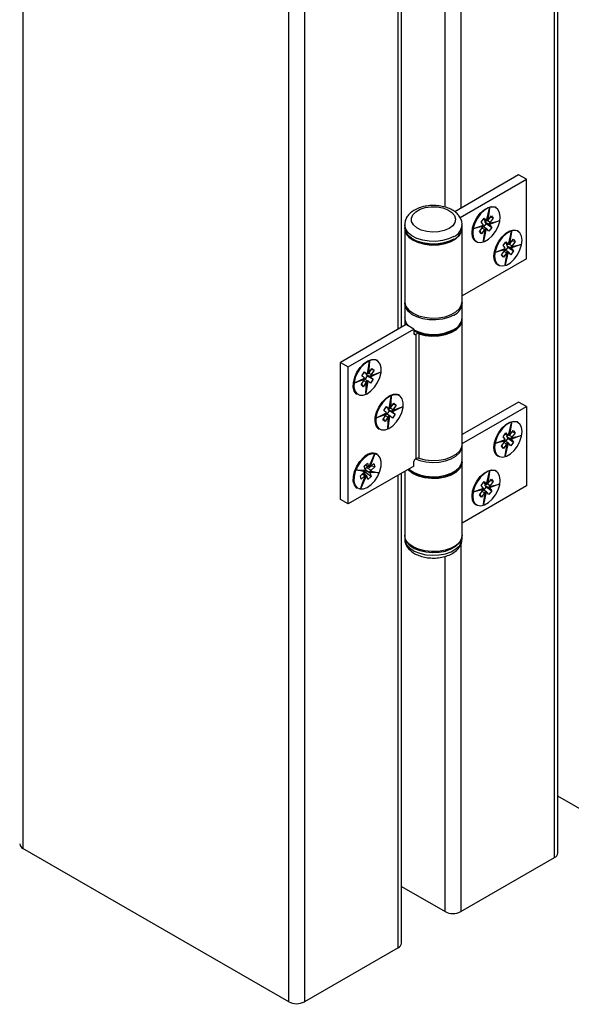
# Model space of a CAD drawing. Units: millimetres. Extents: x 265 to 481, y -1 to 150.
# Drawn here: x 315 to 316, y 56 to 59 of the extents above; entities that cross this region are included whole.
import ezdxf

# ---------------------------------------------------------------- set-up
doc = ezdxf.new("R2010")
doc.units = ezdxf.units.MM
doc.header["$MEASUREMENT"] = 0
doc.layers.get('0').update_dxf_attribs({"lineweight": 0})

msp = doc.modelspace()

# ---------------------------------------------------------------- linework, layer by layer
at = {"color": 18, "lineweight": 25, "true_color": 0x000000}
for p, q in [((316.0929, 56.6465), (316.0929, 76.7029)), ((316.1023, 56.6597), (316.1023, 76.7083)), ((315.3625, 76.2813), (315.3625, 56.2249)), ((315.3169, 56.2249), (315.3169, 76.2549)), ((314.5409, 75.807), (314.5409, 56.6729)), ((315.6364, 58.1909), (315.6364, 67.0724)), ((315.6459, 58.1964), (315.6459, 67.0778)), ((315.819, 66.8697), (315.819, 58.5441)), ((315.7733, 58.547), (315.7733, 66.835)), ((315.9879, 58.6416), (315.8012, 58.5338)), ((316.0107, 58.6284), (315.9879, 58.6416)), ((315.817, 58.5166), (316.0107, 58.6284)), ((316.0107, 58.3965), (316.0107, 58.6284)), ((315.8943, 58.5066), (315.9028, 58.5438)), ((315.8946, 58.5067), (315.9003, 58.5317)), ((315.9028, 58.5438), (315.8977, 58.508)), ((315.922, 58.5464), (315.9211, 58.5469)), ((315.8784, 58.5033), (315.8868, 58.5145)), ((315.8844, 58.4962), (315.8784, 58.5033)), ((315.8848, 58.5119), (315.8934, 58.5069)), ((315.8849, 58.512), (315.8928, 58.5074)), ((315.8929, 58.4989), (315.8856, 58.4892)), ((315.8868, 58.5145), (315.8928, 58.5074)), ((315.8896, 58.5028), (315.8929, 58.4989)), ((315.9033, 58.4949), (315.8896, 58.5028)), ((315.8928, 58.5074), (315.8937, 58.5067)), ((315.8929, 58.4989), (315.9093, 58.4878)), ((315.895, 58.5083), (315.8958, 58.5078)), ((315.8958, 58.5078), (315.8974, 58.519)), ((315.8966, 58.5076), (315.9046, 58.503)), ((315.8977, 58.508), (315.8987, 58.509)), ((315.8991, 58.5095), (315.9083, 58.5217)), ((315.9007, 58.4983), (315.9075, 58.5008)), ((315.901, 58.5003), (315.9007, 58.499)), ((315.9007, 58.4983), (315.9016, 58.4978)), ((315.9019, 58.4997), (315.901, 58.5003)), ((315.9016, 58.4978), (315.9136, 58.5022)), ((315.9024, 58.4997), (315.9182, 58.5033)), ((315.9312, 58.5068), (315.9027, 58.4962)), ((315.9032, 58.5004), (315.9312, 58.5068)), ((315.9046, 58.503), (315.9035, 58.5013)), ((315.9138, 58.5152), (315.9043, 58.5164)), ((315.9138, 58.5152), (315.9046, 58.503)), ((315.9083, 58.5217), (315.9138, 58.5152)), ((315.6552, 58.4953), (315.6552, 58.4874)), ((315.6552, 58.4848), (315.6552, 58.2713)), ((315.823, 58.4874), (315.823, 58.4953)), ((315.823, 58.2713), (315.823, 58.4848)), ((315.8565, 58.4843), (315.885, 58.4949)), ((315.8845, 58.4907), (315.8565, 58.4843)), ((315.8679, 58.488), (315.8848, 58.4943)), ((315.8729, 58.4899), (315.884, 58.4924)), ((315.8739, 58.4759), (315.8831, 58.4881)), ((315.8794, 58.4694), (315.8739, 58.4759)), ((315.8744, 58.4765), (315.8794, 58.4694)), ((315.878, 58.4918), (315.8831, 58.493)), ((315.8886, 58.4816), (315.8794, 58.4694)), ((315.8886, 58.4816), (315.8813, 58.4858)), ((315.8831, 58.493), (315.8832, 58.4935)), ((315.884, 58.4924), (315.8831, 58.493)), ((315.8831, 58.4881), (315.8842, 58.4898)), ((315.8943, 58.4842), (315.8842, 58.49)), ((315.885, 58.4949), (315.8847, 58.4958)), ((315.8934, 58.4845), (315.8849, 58.4473)), ((315.8849, 58.4473), (315.89, 58.4831)), ((315.8871, 58.4602), (315.8904, 58.4837)), ((315.8888, 58.4727), (315.8916, 58.485)), ((315.89, 58.4831), (315.889, 58.4822)), ((315.8891, 58.4849), (315.89, 58.4844)), ((315.8907, 58.4855), (315.8896, 58.4852)), ((315.8904, 58.484), (315.8907, 58.4855)), ((315.8916, 58.485), (315.8907, 58.4855)), ((315.8949, 58.4837), (315.894, 58.4845)), ((315.9009, 58.4766), (315.8949, 58.4837)), ((315.9093, 58.4878), (315.9009, 58.4766)), ((315.9027, 58.4962), (315.903, 58.4953)), ((315.9033, 58.4949), (315.9093, 58.4878)), ((315.9582, 58.4381), (315.9667, 58.4753)), ((315.9667, 58.4753), (315.9616, 58.4395)), ((315.9859, 58.4779), (315.985, 58.4784)), ((315.6798, 58.4532), (315.682, 58.4518)), ((315.7962, 58.4518), (315.7985, 58.4532)), ((315.863, 58.4463), (315.8639, 58.4458)), ((315.9423, 58.4348), (315.9507, 58.446)), ((315.9487, 58.4433), (315.9573, 58.4384)), ((315.9488, 58.4434), (315.9567, 58.4389)), ((315.9507, 58.446), (315.9567, 58.4389)), ((315.9585, 58.4382), (315.9642, 58.4632)), ((315.9589, 58.4398), (315.9597, 58.4393)), ((315.9597, 58.4393), (315.9613, 58.4505)), ((315.9616, 58.4395), (315.9626, 58.4404)), ((315.963, 58.441), (315.9722, 58.4532)), ((315.9777, 58.4467), (315.9682, 58.4479)), ((315.9777, 58.4467), (315.9685, 58.4344)), ((315.9722, 58.4532), (315.9777, 58.4467)), ((315.9204, 58.4158), (315.9489, 58.4264)), ((315.9484, 58.4222), (315.9204, 58.4158)), ((315.9318, 58.4195), (315.9487, 58.4258)), ((315.9368, 58.4214), (315.9479, 58.4239)), ((315.9378, 58.4074), (315.947, 58.4196)), ((315.9419, 58.4233), (315.947, 58.4244)), ((315.9483, 58.4277), (315.9423, 58.4348)), ((315.9525, 58.4131), (315.9433, 58.4009)), ((315.9525, 58.4131), (315.9452, 58.4173)), ((315.947, 58.4244), (315.9471, 58.4249)), ((315.9479, 58.4239), (315.947, 58.4244)), ((315.947, 58.4196), (315.9481, 58.4213)), ((315.9582, 58.4157), (315.9481, 58.4215)), ((315.9489, 58.4264), (315.9486, 58.4273)), ((315.9573, 58.416), (315.9488, 58.3788)), ((315.9488, 58.3788), (315.9539, 58.4146)), ((315.9568, 58.4304), (315.9495, 58.4207)), ((315.951, 58.3917), (315.9543, 58.4152)), ((315.9527, 58.4041), (315.9555, 58.4165)), ((315.9539, 58.4146), (315.9529, 58.4136)), ((315.953, 58.4164), (315.9539, 58.4158)), ((315.9535, 58.4343), (315.9568, 58.4304)), ((315.9672, 58.4264), (315.9535, 58.4343)), ((315.9546, 58.417), (315.9535, 58.4167)), ((315.9543, 58.4154), (315.9546, 58.417)), ((315.9555, 58.4165), (315.9546, 58.417)), ((315.9567, 58.4389), (315.9576, 58.4381)), ((315.9568, 58.4304), (315.9732, 58.4193)), ((315.9588, 58.4152), (315.9579, 58.4159)), ((315.9648, 58.4081), (315.9588, 58.4152)), ((315.9605, 58.4391), (315.9685, 58.4344)), ((315.9646, 58.4298), (315.9714, 58.4323)), ((315.9649, 58.4317), (315.9646, 58.4304)), ((315.9646, 58.4298), (315.9655, 58.4292)), ((315.9732, 58.4193), (315.9648, 58.4081)), ((315.9658, 58.4312), (315.9649, 58.4317)), ((315.9655, 58.4292), (315.9775, 58.4337)), ((315.9663, 58.4311), (315.9821, 58.4347)), ((315.9951, 58.4383), (315.9666, 58.4277)), ((315.9666, 58.4277), (315.9669, 58.4268)), ((315.9671, 58.4319), (315.9951, 58.4383)), ((315.9672, 58.4264), (315.9732, 58.4193)), ((315.9685, 58.4344), (315.9674, 58.4328)), ((316.0107, 58.3965), (315.823, 58.2881)), ((315.9433, 58.4009), (315.9378, 58.4074)), ((315.9383, 58.408), (315.9433, 58.4009)), ((315.9269, 58.3778), (315.9278, 58.3772)), ((315.6552, 58.266), (315.6552, 58.2672)), ((315.823, 58.268), (315.823, 58.266)), ((315.6552, 58.266), (315.6552, 58.2239)), ((315.823, 58.2239), (315.823, 58.266)), ((315.6552, 58.2239), (315.6552, 58.225)), ((315.6552, 58.2186), (315.6552, 58.2018)), ((315.823, 57.8549), (315.823, 58.2186)), ((315.6592, 58.2041), (315.4675, 58.0934)), ((315.4904, 58.0803), (315.6821, 58.1909)), ((315.6821, 58.1909), (315.6592, 58.2041)), ((315.6821, 58.1909), (315.6821, 58.1777)), ((315.6821, 58.1777), (315.6866, 58.1751)), ((315.6866, 58.1751), (315.6887, 58.1763)), ((315.6887, 57.8126), (315.6887, 58.1763)), ((315.6965, 58.1769), (315.6965, 57.8132)), ((315.5465, 58.0597), (315.5522, 58.0961)), ((315.5522, 58.0961), (315.5499, 58.0615)), ((315.5751, 58.1), (315.5742, 58.1005)), ((315.4675, 57.6928), (315.4675, 58.0934)), ((315.4675, 58.0934), (315.4904, 58.0803)), ((315.4904, 57.6797), (315.4904, 58.0803)), ((315.5302, 58.0544), (315.538, 58.0661)), ((315.538, 58.0661), (315.5449, 58.0602)), ((315.5468, 58.0599), (315.5506, 58.0839)), ((315.5481, 58.0612), (315.5488, 58.0725)), ((315.5513, 58.0631), (315.5598, 58.076)), ((315.5661, 58.0706), (315.5569, 58.0716)), ((315.5661, 58.0706), (315.5576, 58.0577)), ((315.5598, 58.076), (315.5661, 58.0706)), ((315.5089, 58.0333), (315.5378, 58.0473)), ((315.5376, 58.0433), (315.5089, 58.0333)), ((315.52, 58.0382), (315.5377, 58.0468)), ((315.5262, 58.0412), (315.537, 58.045)), ((315.5278, 58.0278), (315.5363, 58.0406)), ((315.537, 58.0485), (315.5302, 58.0544)), ((315.5323, 58.0442), (315.5361, 58.0455)), ((315.5426, 58.0352), (315.5355, 58.0393)), ((315.5361, 58.0455), (315.5362, 58.0459)), ((315.5487, 58.0383), (315.5361, 58.0456)), ((315.537, 58.045), (315.5361, 58.0455)), ((315.5363, 58.0406), (315.5373, 58.0423)), ((315.5371, 58.0647), (315.5452, 58.06)), ((315.5371, 58.0647), (315.5449, 58.0602)), ((315.5378, 58.0473), (315.5374, 58.0481)), ((315.5396, 58.0436), (315.5469, 58.0546)), ((315.5474, 58.0386), (315.5417, 58.0022)), ((315.5417, 58.0022), (315.544, 58.0369)), ((315.5423, 58.0617), (315.5423, 58.0589)), ((315.5429, 58.0153), (315.5444, 58.0376)), ((315.544, 58.0369), (315.543, 58.0358)), ((315.5431, 58.0387), (315.544, 58.0382)), ((315.5432, 58.0578), (315.5469, 58.0546)), ((315.5569, 58.0499), (315.5432, 58.0578)), ((315.5447, 58.0395), (315.5436, 58.0391)), ((315.5436, 58.0263), (315.5456, 58.039)), ((315.5443, 58.0373), (315.5447, 58.0395)), ((315.5456, 58.039), (315.5447, 58.0395)), ((315.5449, 58.0602), (315.5459, 58.0597)), ((315.5469, 58.0546), (315.5637, 58.044)), ((315.5472, 58.0617), (315.5472, 58.0621)), ((315.5472, 58.0617), (315.5481, 58.0612)), ((315.549, 58.0381), (315.548, 58.0387)), ((315.5559, 58.0322), (315.549, 58.0381)), ((315.5499, 58.0615), (315.5509, 58.0625)), ((315.5503, 58.0619), (315.5576, 58.0577)), ((315.5542, 58.0549), (315.554, 58.0537)), ((315.5541, 58.053), (315.5595, 58.0557)), ((315.5541, 58.053), (315.555, 58.0525)), ((315.5551, 58.0544), (315.5542, 58.0549)), ((315.555, 58.0525), (315.5665, 58.0581)), ((315.5557, 58.0543), (315.5725, 58.0602)), ((315.5637, 58.044), (315.5559, 58.0322)), ((315.585, 58.0651), (315.5561, 58.051)), ((315.5561, 58.051), (315.5565, 58.0502)), ((315.5563, 58.0551), (315.585, 58.0651)), ((315.5576, 58.0577), (315.5566, 58.056)), ((315.5569, 58.0499), (315.5637, 58.044)), ((315.5341, 58.0224), (315.5278, 58.0278)), ((315.529, 58.0295), (315.5341, 58.0224)), ((315.5426, 58.0352), (315.5341, 58.0224)), ((315.5161, 57.9999), (315.517, 57.9994)), ((315.6104, 57.9579), (315.6161, 57.9944)), ((315.6108, 57.9581), (315.6145, 57.9821)), ((315.6161, 57.9944), (315.6138, 57.9597)), ((315.639, 57.9983), (315.6381, 57.9988)), ((315.5941, 57.9526), (315.6019, 57.9644)), ((315.6009, 57.9467), (315.5941, 57.9526)), ((315.601, 57.963), (315.6088, 57.9585)), ((315.601, 57.9629), (315.6091, 57.9582)), ((315.6019, 57.9644), (315.6088, 57.9585)), ((315.6108, 57.9528), (315.6035, 57.9418)), ((315.6062, 57.9599), (315.6062, 57.9571)), ((315.6071, 57.956), (315.6108, 57.9528)), ((315.6208, 57.9481), (315.6071, 57.956)), ((315.6088, 57.9585), (315.6098, 57.9579)), ((315.6108, 57.9528), (315.6276, 57.9422)), ((315.6111, 57.96), (315.6111, 57.9604)), ((315.6111, 57.96), (315.612, 57.9595)), ((315.612, 57.9595), (315.6127, 57.9708)), ((315.6138, 57.9597), (315.6148, 57.9608)), ((315.6142, 57.9601), (315.6215, 57.9559)), ((315.6152, 57.9614), (315.6237, 57.9742)), ((315.6181, 57.9532), (315.6179, 57.9519)), ((315.618, 57.9513), (315.6234, 57.9539)), ((315.618, 57.9513), (315.6189, 57.9507)), ((315.619, 57.9527), (315.6181, 57.9532)), ((315.6189, 57.9507), (315.6304, 57.9564)), ((315.6196, 57.9526), (315.6364, 57.9584)), ((315.6489, 57.9633), (315.62, 57.9493)), ((315.6202, 57.9533), (315.6489, 57.9633)), ((315.6215, 57.9559), (315.6205, 57.9542)), ((315.63, 57.9688), (315.6208, 57.9699)), ((315.63, 57.9688), (315.6215, 57.9559)), ((315.6237, 57.9742), (315.63, 57.9688)), ((315.9879, 57.9774), (315.823, 57.8823)), ((315.823, 57.8559), (316.0107, 57.9642)), ((316.0107, 57.9642), (315.9879, 57.9774)), ((316.0107, 57.9642), (316.0107, 57.7323)), ((315.5728, 57.9315), (315.6017, 57.9456)), ((315.6015, 57.9415), (315.5728, 57.9315)), ((315.5839, 57.9364), (315.6016, 57.945)), ((315.5901, 57.9394), (315.6009, 57.9432)), ((315.5917, 57.926), (315.6002, 57.9389)), ((315.598, 57.9206), (315.5917, 57.926)), ((315.5929, 57.9278), (315.598, 57.9206)), ((315.5962, 57.9424), (315.6, 57.9437)), ((315.6065, 57.9335), (315.598, 57.9206)), ((315.6065, 57.9335), (315.5994, 57.9376)), ((315.6, 57.9437), (315.6001, 57.9441)), ((315.6126, 57.9366), (315.6, 57.9439)), ((315.6009, 57.9432), (315.6, 57.9437)), ((315.6002, 57.9389), (315.6012, 57.9406)), ((315.6017, 57.9456), (315.6013, 57.9464)), ((315.6113, 57.9369), (315.6056, 57.9005)), ((315.6056, 57.9005), (315.6079, 57.9351)), ((315.6068, 57.9136), (315.6083, 57.9358)), ((315.6079, 57.9351), (315.6069, 57.9341)), ((315.607, 57.937), (315.6079, 57.9364)), ((315.6086, 57.9378), (315.6075, 57.9373)), ((315.6075, 57.9246), (315.6095, 57.9373)), ((315.6082, 57.9355), (315.6086, 57.9378)), ((315.6095, 57.9373), (315.6086, 57.9378)), ((315.6129, 57.9364), (315.6119, 57.9369)), ((315.6198, 57.9304), (315.6129, 57.9364)), ((315.6276, 57.9422), (315.6198, 57.9304)), ((315.62, 57.9493), (315.6204, 57.9484)), ((315.6208, 57.9481), (315.6276, 57.9422)), ((315.58, 57.8982), (315.5809, 57.8976)), ((315.9582, 57.8794), (315.9667, 57.9166)), ((315.9585, 57.8795), (315.9642, 57.9045)), ((315.9667, 57.9166), (315.9616, 57.8807)), ((315.963, 57.8823), (315.9722, 57.8945)), ((315.9722, 57.8945), (315.9777, 57.888)), ((315.9859, 57.9192), (315.985, 57.9197)), ((315.9204, 57.8571), (315.9489, 57.8677)), ((315.9318, 57.8608), (315.9487, 57.8671)), ((315.9368, 57.8626), (315.9479, 57.8652)), ((315.9419, 57.8646), (315.947, 57.8657)), ((315.9423, 57.8761), (315.9507, 57.8873)), ((315.9483, 57.869), (315.9423, 57.8761)), ((315.947, 57.8657), (315.9471, 57.8662)), ((315.9479, 57.8652), (315.947, 57.8657)), ((315.9489, 57.8677), (315.9486, 57.8686)), ((315.9487, 57.8846), (315.9573, 57.8797)), ((315.9488, 57.8847), (315.9567, 57.8802)), ((315.9568, 57.8717), (315.9495, 57.862)), ((315.9507, 57.8873), (315.9567, 57.8802)), ((315.9535, 57.8756), (315.9568, 57.8717)), ((315.9672, 57.8677), (315.9535, 57.8756)), ((315.9567, 57.8802), (315.9576, 57.8794)), ((315.9568, 57.8717), (315.9732, 57.8605)), ((315.9589, 57.8811), (315.9597, 57.8806)), ((315.9597, 57.8806), (315.9613, 57.8918)), ((315.9605, 57.8804), (315.9685, 57.8757)), ((315.9616, 57.8807), (315.9626, 57.8817)), ((315.9646, 57.871), (315.9714, 57.8736)), ((315.9649, 57.873), (315.9646, 57.8717)), ((315.9646, 57.871), (315.9655, 57.8705)), ((315.9658, 57.8725), (315.9649, 57.873)), ((315.9655, 57.8705), (315.9775, 57.875)), ((315.9663, 57.8724), (315.9821, 57.876)), ((315.9951, 57.8796), (315.9666, 57.869)), ((315.9666, 57.869), (315.9669, 57.8681)), ((315.9671, 57.8732), (315.9951, 57.8796)), ((315.9672, 57.8677), (315.9732, 57.8605)), ((315.9685, 57.8757), (315.9674, 57.8741)), ((315.9777, 57.888), (315.9682, 57.8892)), ((315.9777, 57.888), (315.9685, 57.8757)), ((315.823, 57.8075), (315.823, 57.8496)), ((315.9484, 57.8635), (315.9204, 57.8571)), ((315.9378, 57.8487), (315.947, 57.8609)), ((315.9433, 57.8422), (315.9378, 57.8487)), ((315.9383, 57.8493), (315.9433, 57.8422)), ((315.9525, 57.8544), (315.9433, 57.8422)), ((315.9525, 57.8544), (315.9452, 57.8586)), ((315.947, 57.8609), (315.9481, 57.8626)), ((315.9582, 57.857), (315.9481, 57.8628)), ((315.9573, 57.8573), (315.9488, 57.8201)), ((315.9488, 57.8201), (315.9539, 57.8559)), ((315.951, 57.833), (315.9543, 57.8565)), ((315.9527, 57.8454), (315.9555, 57.8578)), ((315.9539, 57.8559), (315.9529, 57.8549)), ((315.953, 57.8576), (315.9539, 57.8571)), ((315.9546, 57.8583), (315.9535, 57.858)), ((315.9543, 57.8567), (315.9546, 57.8583)), ((315.9555, 57.8578), (315.9546, 57.8583)), ((315.9588, 57.8565), (315.9579, 57.8572)), ((315.9648, 57.8494), (315.9588, 57.8565)), ((315.9732, 57.8605), (315.9648, 57.8494)), ((315.5503, 57.7871), (315.567, 57.8244)), ((315.5505, 57.787), (315.5621, 57.8129)), ((315.567, 57.8244), (315.5534, 57.7871)), ((315.5751, 57.8259), (315.5742, 57.8265)), ((315.6866, 57.8114), (315.6887, 57.8126)), ((315.9269, 57.8191), (315.9278, 57.8185)), ((315.6821, 57.7903), (315.4904, 57.6797)), ((315.5142, 57.7794), (315.5398, 57.7783)), ((315.5382, 57.7739), (315.5142, 57.7794)), ((315.5259, 57.7781), (315.539, 57.7776)), ((315.5271, 57.7781), (315.5379, 57.7756)), ((315.5288, 57.778), (315.537, 57.7761)), ((315.5368, 57.7906), (315.5465, 57.7992)), ((315.5396, 57.78), (315.5368, 57.7906)), ((315.5397, 57.7932), (315.5504, 57.787)), ((315.5398, 57.7783), (315.5398, 57.7795)), ((315.5404, 57.7938), (315.5493, 57.7886)), ((315.5406, 57.778), (315.5421, 57.7723)), ((315.5543, 57.7701), (315.5406, 57.778)), ((315.5469, 57.7891), (315.5438, 57.7864)), ((315.5438, 57.7864), (315.5575, 57.7785)), ((315.5465, 57.7992), (315.5493, 57.7886)), ((315.5493, 57.7886), (315.5498, 57.7875)), ((315.5508, 57.7877), (315.5515, 57.7873)), ((315.5515, 57.7873), (315.5553, 57.7978)), ((315.5534, 57.7871), (315.5544, 57.7877)), ((315.5549, 57.7881), (315.5655, 57.7975)), ((315.5575, 57.7785), (315.5562, 57.7771)), ((315.5681, 57.7878), (315.557, 57.79)), ((315.5681, 57.7878), (315.5575, 57.7785)), ((315.5655, 57.7975), (315.5681, 57.7878)), ((315.6821, 57.7903), (315.6821, 57.8035)), ((315.823, 57.5887), (315.823, 57.8022)), ((315.5258, 57.7623), (315.5364, 57.7717)), ((315.5284, 57.7526), (315.5258, 57.7623)), ((315.5269, 57.7257), (315.5405, 57.7631)), ((315.5436, 57.7631), (315.5269, 57.7257)), ((315.539, 57.762), (315.5284, 57.7526)), ((315.539, 57.762), (315.5308, 57.7668)), ((315.5315, 57.7377), (315.5409, 57.7634)), ((315.5434, 57.7632), (315.5334, 57.769)), ((315.5364, 57.7717), (315.5377, 57.7731)), ((315.5365, 57.7672), (315.5421, 57.7723)), ((315.537, 57.7761), (315.5375, 57.7771)), ((315.5379, 57.7756), (315.537, 57.7761)), ((315.5371, 57.7531), (315.542, 57.7639)), ((315.5405, 57.7631), (315.5395, 57.7624)), ((315.5397, 57.7645), (315.5406, 57.7639)), ((315.5411, 57.7645), (315.5401, 57.7646)), ((315.5408, 57.7638), (315.5411, 57.7645)), ((315.542, 57.7639), (315.5411, 57.7645)), ((315.5421, 57.7723), (315.5571, 57.7596)), ((315.5446, 57.7615), (315.5441, 57.7627)), ((315.5474, 57.751), (315.5446, 57.7615)), ((315.5571, 57.7596), (315.5474, 57.751)), ((315.5525, 57.7741), (315.5534, 57.7736)), ((315.5525, 57.7741), (315.5627, 57.7737)), ((315.5532, 57.7762), (315.5527, 57.7748)), ((315.5541, 57.7756), (315.5532, 57.7762)), ((315.5534, 57.7736), (315.5653, 57.7731)), ((315.5541, 57.7718), (315.5541, 57.7707)), ((315.5797, 57.7708), (315.5541, 57.7718)), ((315.5543, 57.7701), (315.5571, 57.7596)), ((315.5544, 57.7756), (315.5661, 57.7729)), ((315.5557, 57.7763), (315.5797, 57.7708)), ((315.6364, 56.383), (315.6364, 57.764)), ((315.6459, 56.3962), (315.6459, 57.7694)), ((315.6552, 57.7748), (315.6552, 57.5887)), ((315.8943, 57.7371), (315.9028, 57.7743)), ((315.8946, 57.7372), (315.9003, 57.7621)), ((315.8958, 57.7383), (315.8974, 57.7495)), ((315.9028, 57.7743), (315.8977, 57.7384)), ((315.8991, 57.74), (315.9083, 57.7522)), ((315.9083, 57.7522), (315.9138, 57.7456)), ((315.922, 57.7769), (315.9211, 57.7774)), ((315.5161, 57.7258), (315.517, 57.7253)), ((316.0107, 57.7323), (315.823, 57.624)), ((315.8565, 57.7148), (315.885, 57.7254)), ((315.8845, 57.7212), (315.8565, 57.7148)), ((315.8679, 57.7185), (315.8848, 57.7248)), ((315.8729, 57.7203), (315.884, 57.7229)), ((315.878, 57.7222), (315.8831, 57.7234)), ((315.8784, 57.7338), (315.8868, 57.745)), ((315.8844, 57.7267), (315.8784, 57.7338)), ((315.8831, 57.7234), (315.8832, 57.7239)), ((315.884, 57.7229), (315.8831, 57.7234)), ((315.8943, 57.7147), (315.8842, 57.7205)), ((315.885, 57.7254), (315.8847, 57.7263)), ((315.8848, 57.7423), (315.8934, 57.7373)), ((315.8849, 57.7424), (315.8928, 57.7378)), ((315.8929, 57.7294), (315.8856, 57.7197)), ((315.8868, 57.745), (315.8928, 57.7378)), ((315.8896, 57.7333), (315.8929, 57.7294)), ((315.9033, 57.7254), (315.8896, 57.7333)), ((315.8928, 57.7378), (315.8937, 57.7371)), ((315.8929, 57.7294), (315.9093, 57.7182)), ((315.895, 57.7388), (315.8958, 57.7383)), ((315.8966, 57.7381), (315.9046, 57.7334)), ((315.8977, 57.7384), (315.8987, 57.7394)), ((315.9007, 57.7287), (315.9075, 57.7313)), ((315.901, 57.7307), (315.9007, 57.7294)), ((315.9007, 57.7287), (315.9016, 57.7282)), ((315.9019, 57.7302), (315.901, 57.7307)), ((315.9016, 57.7282), (315.9136, 57.7327)), ((315.9024, 57.7301), (315.9182, 57.7337)), ((315.9312, 57.7373), (315.9027, 57.7267)), ((315.9027, 57.7267), (315.903, 57.7257)), ((315.9032, 57.7309), (315.9312, 57.7373)), ((315.9033, 57.7254), (315.9093, 57.7182)), ((315.9046, 57.7334), (315.9035, 57.7318)), ((315.9138, 57.7456), (315.9043, 57.7469)), ((315.9138, 57.7456), (315.9046, 57.7334)), ((315.4904, 57.6797), (315.4675, 57.6928)), ((315.8739, 57.7064), (315.8831, 57.7186)), ((315.8794, 57.6998), (315.8739, 57.7064)), ((315.8744, 57.707), (315.8794, 57.6998)), ((315.8886, 57.7121), (315.8794, 57.6998)), ((315.8886, 57.7121), (315.8813, 57.7162)), ((315.8831, 57.7186), (315.8842, 57.7202)), ((315.8934, 57.715), (315.8849, 57.6778)), ((315.8849, 57.6778), (315.89, 57.7136)), ((315.8871, 57.6907), (315.8904, 57.7142)), ((315.8888, 57.7031), (315.8916, 57.7155)), ((315.89, 57.7136), (315.889, 57.7126)), ((315.8891, 57.7153), (315.89, 57.7148)), ((315.8907, 57.716), (315.8896, 57.7156)), ((315.8904, 57.7144), (315.8907, 57.716)), ((315.8916, 57.7155), (315.8907, 57.716)), ((315.8949, 57.7142), (315.894, 57.7149)), ((315.9009, 57.707), (315.8949, 57.7142)), ((315.9093, 57.7182), (315.9009, 57.707)), ((315.863, 57.6768), (315.8639, 57.6762)), ((315.6552, 57.5861), (315.6552, 57.5782)), ((315.823, 57.5782), (315.823, 57.5861)), ((315.819, 57.5613), (315.819, 56.4884)), ((315.7733, 56.4884), (315.7733, 57.5266)), ((316.3256, 56.6966), (316.1023, 56.8255)), ((315.3169, 56.2249), (314.5409, 56.6729)), ((315.819, 56.4884), (316.0929, 56.6465)), ((315.6459, 56.562), (315.7733, 56.4884)), ((315.6364, 56.383), (315.3625, 56.2249))]:
    msp.add_line(p, q, dxfattribs=at)
for points in [[(315.7848, 58.4848), (315.7708, 58.4786), (315.7544, 58.4749), (315.7369, 58.4739), (315.7196, 58.4756), (315.7037, 58.48), (315.6905, 58.4866), (315.6808, 58.4951), (315.6755, 58.5048), (315.6749, 58.5149), (315.6791, 58.5248), (315.6877, 58.5336), (315.7001, 58.5408), (315.7154, 58.5458), (315.7325, 58.5482), (315.7501, 58.5478), (315.7668, 58.5448), (315.7815, 58.5392), (315.7931, 58.5316), (315.8006, 58.5224), (315.8036, 58.5124), (315.8018, 58.5023), (315.7954, 58.4929), (315.7848, 58.4848)], [(315.8639, 58.4458), (315.8585, 58.4503), (315.8536, 58.4597), (315.8519, 58.472), (315.8534, 58.4863), (315.8582, 58.5014), (315.8658, 58.516), (315.8756, 58.5291), (315.8868, 58.5394), (315.8985, 58.5463), (315.9097, 58.5491), (315.9196, 58.5476), (315.922, 58.5464)], [(315.9275, 58.5403), (315.9199, 58.5459), (315.9103, 58.5474), (315.8993, 58.5446), (315.8878, 58.5379), (315.8769, 58.5278), (315.8673, 58.5151), (315.8599, 58.5007), (315.8552, 58.486), (315.8537, 58.472), (315.8554, 58.46), (315.8602, 58.4508), (315.8678, 58.4452), (315.8774, 58.4438), (315.8884, 58.4465), (315.8999, 58.4532), (315.9108, 58.4633), (315.9204, 58.4761), (315.9278, 58.4904), (315.9325, 58.5051), (315.934, 58.5191), (315.9323, 58.5312), (315.9275, 58.5403)], [(315.8943, 58.5066), (315.8945, 58.5066), (315.8946, 58.5067), (315.8946, 58.5067)], [(315.8958, 58.5078), (315.8962, 58.5077), (315.8966, 58.5076), (315.897, 58.5077), (315.8974, 58.5078), (315.8977, 58.508)], [(315.9016, 58.4978), (315.9019, 58.4975), (315.9022, 58.4972), (315.9024, 58.4969), (315.9026, 58.4965), (315.9027, 58.4962)], [(315.9032, 58.5004), (315.903, 58.5), (315.9027, 58.4998), (315.9024, 58.4996), (315.9021, 58.4997), (315.9019, 58.4997)], [(315.7985, 58.4611), (315.7832, 58.4541), (315.7655, 58.4493), (315.7464, 58.447), (315.727, 58.4474), (315.7081, 58.4503), (315.691, 58.4556), (315.6764, 58.4631), (315.6653, 58.4723), (315.6581, 58.4828), (315.6552, 58.4939), (315.6552, 58.4955)], [(315.7985, 58.4531), (315.7832, 58.4462), (315.7655, 58.4414), (315.7464, 58.4391), (315.727, 58.4395), (315.7081, 58.4424), (315.691, 58.4477), (315.6764, 58.4552), (315.6653, 58.4644), (315.6581, 58.4749), (315.6552, 58.486), (315.6552, 58.4874)], [(315.6552, 58.4861), (315.6554, 58.4817), (315.659, 58.4703), (315.6673, 58.4597), (315.6798, 58.4505), (315.6956, 58.4433), (315.714, 58.4385), (315.7338, 58.4364), (315.7539, 58.4371), (315.7732, 58.4405), (315.7905, 58.4465), (315.8048, 58.4546), (315.8154, 58.4646), (315.8215, 58.4756), (315.823, 58.4861)], [(315.8845, 58.4907), (315.8846, 58.4911), (315.8846, 58.4916), (315.8844, 58.492), (315.8842, 58.4923), (315.884, 58.4924)], [(315.8848, 58.4943), (315.885, 58.4944), (315.885, 58.4947), (315.885, 58.4949)], [(315.89, 58.4844), (315.8903, 58.4842), (315.8904, 58.4839), (315.8904, 58.4836), (315.8902, 58.4834), (315.89, 58.4831)], [(315.8934, 58.4845), (315.8931, 58.4846), (315.8927, 58.4846), (315.8923, 58.4847), (315.8919, 58.4849), (315.8916, 58.485)], [(315.9278, 58.3772), (315.9224, 58.3818), (315.9175, 58.3912), (315.9158, 58.4035), (315.9173, 58.4178), (315.9221, 58.4329), (315.9297, 58.4475), (315.9395, 58.4605), (315.9507, 58.4709), (315.9624, 58.4778), (315.9736, 58.4805), (315.9835, 58.479), (315.9859, 58.4779)], [(315.9914, 58.4718), (315.9838, 58.4774), (315.9742, 58.4788), (315.9632, 58.4761), (315.9517, 58.4694), (315.9408, 58.4593), (315.9312, 58.4465), (315.9238, 58.4322), (315.9191, 58.4175), (315.9176, 58.4035), (315.9193, 58.3914), (315.9241, 58.3823), (315.9317, 58.3767), (315.9413, 58.3752), (315.9523, 58.3779), (315.9638, 58.3846), (315.9747, 58.3948), (315.9843, 58.4075), (315.9917, 58.4219), (315.9964, 58.4366), (315.9979, 58.4506), (315.9962, 58.4626), (315.9914, 58.4718)], [(315.9484, 58.4222), (315.9485, 58.4226), (315.9485, 58.423), (315.9483, 58.4234), (315.9481, 58.4237), (315.9479, 58.4239)], [(315.9487, 58.4258), (315.9489, 58.4259), (315.9489, 58.4261), (315.9489, 58.4264)], [(315.9539, 58.4158), (315.9542, 58.4156), (315.9543, 58.4154), (315.9543, 58.4151), (315.9541, 58.4148), (315.9539, 58.4146)], [(315.9573, 58.416), (315.957, 58.416), (315.9566, 58.4161), (315.9562, 58.4162), (315.9558, 58.4164), (315.9555, 58.4165)], [(315.9582, 58.4381), (315.9584, 58.4381), (315.9585, 58.4382), (315.9585, 58.4382)], [(315.9597, 58.4393), (315.9601, 58.4391), (315.9605, 58.4391), (315.9609, 58.4391), (315.9613, 58.4393), (315.9616, 58.4395)], [(315.9655, 58.4292), (315.9658, 58.429), (315.9661, 58.4287), (315.9663, 58.4283), (315.9665, 58.428), (315.9666, 58.4277)], [(315.9671, 58.4319), (315.9669, 58.4315), (315.9666, 58.4313), (315.9663, 58.4311), (315.966, 58.4311), (315.9658, 58.4312)], [(315.6552, 58.2713), (315.6554, 58.2682), (315.659, 58.2568), (315.6673, 58.2462), (315.6798, 58.237), (315.6956, 58.2299), (315.714, 58.2251), (315.7338, 58.2229), (315.7539, 58.2236), (315.7732, 58.227), (315.7905, 58.233), (315.8048, 58.2412), (315.8154, 58.2511), (315.8215, 58.2622), (315.823, 58.2713)], [(315.7985, 58.2318), (315.7832, 58.2248), (315.7655, 58.22), (315.7464, 58.2178), (315.727, 58.2181), (315.7081, 58.221), (315.691, 58.2263), (315.6764, 58.2338), (315.6653, 58.243), (315.6581, 58.2535), (315.6552, 58.2646), (315.6552, 58.266)], [(315.6965, 58.1769), (315.715, 58.1722), (315.7348, 58.1702), (315.7549, 58.171), (315.7741, 58.1746), (315.7913, 58.1806), (315.8055, 58.1889), (315.8158, 58.1989), (315.8217, 58.21), (315.823, 58.2186)], [(315.517, 57.9994), (315.514, 58.0015), (315.508, 58.0097), (315.5052, 58.0211), (315.5056, 58.0349), (315.5093, 58.0498), (315.516, 58.0648), (315.5252, 58.0785), (315.536, 58.0899), (315.5476, 58.098), (315.5591, 58.1022), (315.5695, 58.1022), (315.5751, 58.1)], [(315.5156, 58.0021), (315.524, 57.9979), (315.5342, 57.9978), (315.5454, 58.0019), (315.5568, 58.0099), (315.5674, 58.021), (315.5763, 58.0344), (315.5828, 58.049), (315.5865, 58.0636), (315.5869, 58.0771), (315.5841, 58.0883), (315.5783, 58.0963), (315.5699, 58.1005), (315.5597, 58.1005), (315.5485, 58.0964), (315.5371, 58.0885), (315.5265, 58.0773), (315.5176, 58.0639), (315.5111, 58.0493), (315.5074, 58.0347), (315.507, 58.0213), (315.5098, 58.0101), (315.5156, 58.0021)], [(315.5376, 58.0433), (315.5377, 58.0437), (315.5376, 58.0441), (315.5375, 58.0445), (315.5372, 58.0448), (315.537, 58.045)], [(315.5377, 58.0468), (315.5378, 58.0469), (315.5378, 58.0471), (315.5378, 58.0473)], [(315.544, 58.0382), (315.5442, 58.038), (315.5444, 58.0377), (315.5443, 58.0374), (315.5442, 58.0371), (315.544, 58.0369)], [(315.5474, 58.0386), (315.5471, 58.0387), (315.5467, 58.0387), (315.5462, 58.0388), (315.5458, 58.0389), (315.5456, 58.039)], [(315.5465, 58.0597), (315.5467, 58.0597), (315.5468, 58.0599), (315.5468, 58.0599)], [(315.5481, 58.0612), (315.5484, 58.0611), (315.5488, 58.061), (315.5493, 58.0611), (315.5497, 58.0613), (315.5499, 58.0615)], [(315.555, 58.0525), (315.5553, 58.0523), (315.5556, 58.052), (315.5558, 58.0516), (315.556, 58.0513), (315.5561, 58.051)], [(315.5563, 58.0551), (315.5561, 58.0547), (315.5559, 58.0544), (315.5556, 58.0543), (315.5553, 58.0543), (315.5551, 58.0544)], [(315.5809, 57.8976), (315.5779, 57.8998), (315.572, 57.908), (315.5691, 57.9194), (315.5695, 57.9331), (315.5732, 57.9481), (315.5799, 57.963), (315.5891, 57.9767), (315.5999, 57.9881), (315.6115, 57.9962), (315.623, 58.0005), (315.6334, 58.0004), (315.639, 57.9983)], [(315.6422, 57.9945), (315.6338, 57.9987), (315.6236, 57.9988), (315.6124, 57.9946), (315.601, 57.9867), (315.5904, 57.9756), (315.5815, 57.9622), (315.575, 57.9476), (315.5713, 57.9329), (315.5709, 57.9195), (315.5737, 57.9083), (315.5795, 57.9003), (315.5879, 57.8961), (315.5981, 57.8961), (315.6093, 57.9002), (315.6207, 57.9081), (315.6313, 57.9193), (315.6402, 57.9327), (315.6467, 57.9473), (315.6504, 57.9619), (315.6508, 57.9753), (315.648, 57.9865), (315.6422, 57.9945)], [(315.6104, 57.9579), (315.6106, 57.958), (315.6107, 57.9581), (315.6107, 57.9581)], [(315.612, 57.9595), (315.6123, 57.9593), (315.6127, 57.9593), (315.6132, 57.9593), (315.6136, 57.9595), (315.6138, 57.9597)], [(315.6189, 57.9507), (315.6192, 57.9505), (315.6195, 57.9502), (315.6197, 57.9499), (315.6199, 57.9495), (315.62, 57.9493)], [(315.6202, 57.9533), (315.62, 57.953), (315.6198, 57.9527), (315.6195, 57.9526), (315.6192, 57.9526), (315.619, 57.9527)], [(315.6015, 57.9415), (315.6016, 57.9419), (315.6015, 57.9424), (315.6014, 57.9428), (315.6011, 57.9431), (315.6009, 57.9432)], [(315.6016, 57.9451), (315.6017, 57.9451), (315.6017, 57.9453), (315.6017, 57.9456)], [(315.6079, 57.9364), (315.6081, 57.9362), (315.6083, 57.936), (315.6082, 57.9357), (315.6081, 57.9354), (315.6079, 57.9351)], [(315.6113, 57.9369), (315.611, 57.9369), (315.6106, 57.9369), (315.6101, 57.937), (315.6097, 57.9372), (315.6095, 57.9373)], [(315.9278, 57.8185), (315.9224, 57.823), (315.9175, 57.8324), (315.9158, 57.8448), (315.9173, 57.8591), (315.9221, 57.8741), (315.9297, 57.8888), (315.9395, 57.9018), (315.9507, 57.9122), (315.9624, 57.9191), (315.9736, 57.9218), (315.9835, 57.9203), (315.9859, 57.9192)], [(315.9914, 57.9131), (315.9838, 57.9187), (315.9742, 57.9201), (315.9632, 57.9174), (315.9517, 57.9107), (315.9408, 57.9006), (315.9312, 57.8878), (315.9238, 57.8735), (315.9191, 57.8588), (315.9176, 57.8448), (315.9193, 57.8327), (315.9241, 57.8235), (315.9317, 57.818), (315.9413, 57.8165), (315.9523, 57.8192), (315.9638, 57.8259), (315.9747, 57.8361), (315.9843, 57.8488), (315.9917, 57.8631), (315.9964, 57.8779), (315.9979, 57.8919), (315.9962, 57.9039), (315.9914, 57.9131)], [(315.9484, 57.8635), (315.9485, 57.8639), (315.9485, 57.8643), (315.9483, 57.8647), (315.9481, 57.865), (315.9479, 57.8652)], [(315.9487, 57.8671), (315.9489, 57.8672), (315.9489, 57.8674), (315.9489, 57.8677)], [(315.9582, 57.8794), (315.9584, 57.8794), (315.9585, 57.8795), (315.9585, 57.8795)], [(315.9597, 57.8806), (315.9601, 57.8804), (315.9605, 57.8804), (315.9609, 57.8804), (315.9613, 57.8806), (315.9616, 57.8807)], [(315.9655, 57.8705), (315.9658, 57.8703), (315.9661, 57.87), (315.9663, 57.8696), (315.9665, 57.8692), (315.9666, 57.869)], [(315.9671, 57.8732), (315.9669, 57.8728), (315.9666, 57.8725), (315.9663, 57.8724), (315.966, 57.8724), (315.9658, 57.8725)], [(315.687, 57.8116), (315.6993, 57.807), (315.7174, 57.8028), (315.7367, 57.8012), (315.7561, 57.8022), (315.7746, 57.8057), (315.7912, 57.8116), (315.8049, 57.8196), (315.8152, 57.8292), (315.8213, 57.8398), (315.823, 57.8496)], [(315.6965, 57.8132), (315.715, 57.8085), (315.7348, 57.8065), (315.7549, 57.8073), (315.7741, 57.8109), (315.7913, 57.817), (315.8055, 57.8252), (315.8158, 57.8352), (315.8217, 57.8463), (315.823, 57.8549)], [(315.823, 57.8496), (315.823, 57.851), (315.823, 57.8515)], [(315.9539, 57.8571), (315.9542, 57.8569), (315.9543, 57.8567), (315.9543, 57.8564), (315.9541, 57.8561), (315.9539, 57.8559)], [(315.9573, 57.8573), (315.957, 57.8573), (315.9566, 57.8574), (315.9562, 57.8575), (315.9558, 57.8576), (315.9555, 57.8578)], [(315.517, 57.7253), (315.5144, 57.7271), (315.5083, 57.7351), (315.5053, 57.7464), (315.5055, 57.76), (315.5091, 57.775), (315.5156, 57.7899), (315.5246, 57.8037), (315.5354, 57.8153)], [(315.5365, 57.8139), (315.526, 57.8026), (315.5172, 57.7891), (315.5108, 57.7744), (315.5073, 57.7599), (315.5071, 57.7465), (315.51, 57.7355), (315.516, 57.7277), (315.5245, 57.7237), (315.5348, 57.7238), (315.546, 57.7282), (315.5574, 57.7363), (315.5679, 57.7476), (315.5767, 57.7611), (315.5831, 57.7757), (315.5866, 57.7903), (315.5868, 57.8037), (315.5839, 57.8147), (315.5779, 57.8225), (315.5694, 57.8265), (315.5591, 57.8263), (315.5479, 57.822), (315.5365, 57.8139)], [(315.6677, 57.782), (315.6704, 57.7797), (315.6833, 57.7713), (315.6993, 57.7648), (315.7174, 57.7607), (315.7367, 57.759), (315.7561, 57.76), (315.7746, 57.7636), (315.7912, 57.7695), (315.8049, 57.7774), (315.8152, 57.787), (315.8213, 57.7977), (315.823, 57.8075)], [(315.539, 57.7776), (315.5393, 57.7776), (315.5395, 57.7778), (315.5397, 57.778), (315.5398, 57.7783)], [(315.5503, 57.7871), (315.5505, 57.787), (315.5505, 57.787)], [(315.5515, 57.7873), (315.5518, 57.7871), (315.5523, 57.787), (315.5527, 57.787), (315.5531, 57.787), (315.5534, 57.7871)], [(315.823, 57.8022), (315.8215, 57.7931), (315.8154, 57.782), (315.8048, 57.7721), (315.7905, 57.7639), (315.7732, 57.7579), (315.7539, 57.7545), (315.7338, 57.7538), (315.714, 57.756), (315.6956, 57.7608), (315.6798, 57.7679), (315.6673, 57.7771), (315.6644, 57.7801)], [(315.8639, 57.6762), (315.8585, 57.6807), (315.8536, 57.6901), (315.8519, 57.7025), (315.8534, 57.7168), (315.8582, 57.7318), (315.8658, 57.7465), (315.8756, 57.7595), (315.8868, 57.7699), (315.8985, 57.7767), (315.9097, 57.7795), (315.9196, 57.778), (315.922, 57.7769)], [(315.5382, 57.7739), (315.5384, 57.7743), (315.5384, 57.7747), (315.5383, 57.7751), (315.5381, 57.7754), (315.5379, 57.7756)], [(315.5406, 57.7639), (315.5408, 57.7638), (315.5409, 57.7636), (315.5409, 57.7634), (315.5408, 57.7632), (315.5405, 57.7631)], [(315.5436, 57.7631), (315.5433, 57.7632), (315.543, 57.7634), (315.5426, 57.7636), (315.5422, 57.7638), (315.542, 57.7639)], [(315.5534, 57.7736), (315.5537, 57.7733), (315.5539, 57.773), (315.5541, 57.7726), (315.5541, 57.7722), (315.5541, 57.7718)], [(315.5557, 57.7763), (315.5554, 57.7759), (315.5551, 57.7757), (315.5547, 57.7755), (315.5544, 57.7756), (315.5541, 57.7756)], [(315.9275, 57.7708), (315.9199, 57.7763), (315.9103, 57.7778), (315.8993, 57.7751), (315.8878, 57.7684), (315.8769, 57.7583), (315.8673, 57.7455), (315.8599, 57.7312), (315.8552, 57.7164), (315.8537, 57.7025), (315.8554, 57.6904), (315.8602, 57.6812), (315.8678, 57.6757), (315.8774, 57.6742), (315.8884, 57.6769), (315.8999, 57.6836), (315.9108, 57.6938), (315.9204, 57.7065), (315.9278, 57.7208), (315.9325, 57.7356), (315.934, 57.7495), (315.9323, 57.7616), (315.9275, 57.7708)], [(315.8845, 57.7212), (315.8846, 57.7216), (315.8846, 57.722), (315.8844, 57.7224), (315.8842, 57.7227), (315.884, 57.7229)], [(315.8848, 57.7248), (315.885, 57.7249), (315.885, 57.7251), (315.885, 57.7254)], [(315.8943, 57.7371), (315.8945, 57.7371), (315.8946, 57.7372), (315.8946, 57.7372)], [(315.8958, 57.7383), (315.8962, 57.7381), (315.8966, 57.7381), (315.897, 57.7381), (315.8974, 57.7382), (315.8977, 57.7384)], [(315.9016, 57.7282), (315.9019, 57.728), (315.9022, 57.7277), (315.9024, 57.7273), (315.9026, 57.7269), (315.9027, 57.7267)], [(315.9032, 57.7309), (315.903, 57.7305), (315.9027, 57.7302), (315.9024, 57.7301), (315.9021, 57.7301), (315.9019, 57.7302)], [(315.89, 57.7148), (315.8903, 57.7146), (315.8904, 57.7144), (315.8904, 57.7141), (315.8902, 57.7138), (315.89, 57.7136)], [(315.8934, 57.715), (315.8931, 57.715), (315.8927, 57.7151), (315.8923, 57.7152), (315.8919, 57.7153), (315.8916, 57.7155)], [(315.823, 57.5887), (315.8215, 57.5796), (315.8154, 57.5685), (315.8048, 57.5586), (315.7905, 57.5504), (315.7732, 57.5445), (315.7539, 57.541), (315.7338, 57.5404), (315.714, 57.5425), (315.6956, 57.5473), (315.6798, 57.5545), (315.6673, 57.5636), (315.659, 57.5742), (315.6554, 57.5857), (315.6552, 57.5887)], [(315.6552, 57.5874), (315.6561, 57.5791), (315.6611, 57.5682), (315.6704, 57.5583), (315.6833, 57.5499), (315.6993, 57.5434), (315.7174, 57.5393), (315.7367, 57.5377), (315.7561, 57.5386), (315.7746, 57.5422), (315.7912, 57.5481), (315.8049, 57.556), (315.8152, 57.5656), (315.8213, 57.5763), (315.823, 57.5874)], [(315.6552, 57.5782), (315.6561, 57.5712), (315.6611, 57.5603), (315.6704, 57.5504), (315.6833, 57.542), (315.6993, 57.5355), (315.7174, 57.5314), (315.7367, 57.5298), (315.7561, 57.5307), (315.7746, 57.5343), (315.7912, 57.5402), (315.8049, 57.5481), (315.8152, 57.5577), (315.8213, 57.5684), (315.823, 57.5782)]]:
    msp.add_lwpolyline(points, dxfattribs=at)
for points, knots in [([(315.8225, 58.4949), (315.8226, 58.4977), (315.8226, 58.5005), (315.8223, 58.5032), (315.8217, 58.5074), (315.82, 58.5114), (315.818, 58.5152), (315.8159, 58.519), (315.8134, 58.5226), (315.8105, 58.5258), (315.8074, 58.5292), (315.8038, 58.5323), (315.7998, 58.535), (315.7956, 58.538), (315.7909, 58.5405), (315.7859, 58.5427), (315.7808, 58.545), (315.7752, 58.5469), (315.7695, 58.5483), (315.7637, 58.5497), (315.7577, 58.5508), (315.7516, 58.5513), (315.7454, 58.5519), (315.7392, 58.5521), (315.7331, 58.5518), (315.7269, 58.5515), (315.7208, 58.5508), (315.7149, 58.5496), (315.7089, 58.5485), (315.7031, 58.5469), (315.6977, 58.5449), (315.6921, 58.5428), (315.6869, 58.5404), (315.6822, 58.5375), (315.6773, 58.5345), (315.6729, 58.5311), (315.6691, 58.5273), (315.666, 58.524), (315.6633, 58.5204), (315.661, 58.5166), (315.6588, 58.5129), (315.6571, 58.509), (315.6563, 58.5049), (315.6558, 58.5019), (315.6557, 58.4988), (315.6557, 58.4956)], [0, 0, 0, 0, 1, 1, 1, 2, 2, 2, 3, 3, 3, 4, 4, 4, 5, 5, 5, 6, 6, 6, 7, 7, 7, 8, 8, 8, 9, 9, 9, 10, 10, 10, 11, 11, 11, 12, 12, 12, 13, 13, 13, 14, 14, 14, 15, 15, 15, 15]), ([(315.6553, 58.2252), (315.6555, 58.2214), (315.6558, 58.2176), (315.6568, 58.2139), (315.6577, 58.2101), (315.6594, 58.2064), (315.6621, 58.2032), (315.6626, 58.2027), (315.6632, 58.2021), (315.6637, 58.2015)], [0, 0, 0, 0, 1, 1, 1, 2, 2, 2, 3, 3, 3, 3]), ([(315.7971, 58.1866), (315.7994, 58.1881), (315.8017, 58.1895), (315.8039, 58.191), (315.8079, 58.194), (315.8114, 58.1973), (315.8143, 58.2008), (315.8171, 58.2043), (315.8192, 58.2081), (315.8208, 58.212), (315.8224, 58.2159), (315.8235, 58.2199), (315.823, 58.2239), (315.8229, 58.2246), (315.8228, 58.2254), (315.8226, 58.2261)], [0, 0, 0, 0, 1, 1, 1, 2, 2, 2, 3, 3, 3, 4, 4, 4, 5, 5, 5, 5]), ([(315.6821, 58.1863), (315.6825, 58.186), (315.6829, 58.1857), (315.6833, 58.1854), (315.6876, 58.1827), (315.693, 58.1807), (315.6985, 58.179), (315.704, 58.1773), (315.7097, 58.1758), (315.7156, 58.1747), (315.7215, 58.1736), (315.7276, 58.1727), (315.7338, 58.1728), (315.7351, 58.1728), (315.7365, 58.1728), (315.7378, 58.1729)], [0, 0, 0, 0, 1, 1, 1, 2, 2, 2, 3, 3, 3, 4, 4, 4, 5, 5, 5, 5]), ([(315.7378, 58.1729), (315.7427, 58.1729), (315.7475, 58.1729), (315.7523, 58.1733), (315.7584, 58.1738), (315.7643, 58.1748), (315.7701, 58.1762), (315.7759, 58.1776), (315.7814, 58.1793), (315.7865, 58.1815), (315.7902, 58.183), (315.7937, 58.1848), (315.7971, 58.1866)], [0, 0, 0, 0, 1, 1, 1, 2, 2, 2, 3, 3, 3, 4, 4, 4, 4]), ([(315.6821, 58.1777), (315.6818, 58.1762), (315.6829, 58.1748), (315.6844, 58.1745), (315.6852, 58.1744), (315.686, 58.1746), (315.6866, 58.1751)], [0, 0, 0, 0, 1, 1, 1, 2, 2, 2, 2]), ([(315.743, 57.7566), (315.7468, 57.7567), (315.7507, 57.7568), (315.7546, 57.7571), (315.7607, 57.7577), (315.7666, 57.7589), (315.7723, 57.7604), (315.778, 57.7619), (315.7834, 57.7637), (315.7884, 57.7659), (315.7935, 57.7681), (315.7981, 57.7706), (315.8023, 57.7735), (315.8065, 57.7764), (315.8101, 57.7796), (315.8131, 57.7831), (315.8161, 57.7865), (315.8184, 57.7902), (315.8202, 57.7942), (315.822, 57.798), (315.8232, 57.802), (315.823, 57.806), (315.8229, 57.8072), (315.8227, 57.8084), (315.8225, 57.8096)], [0, 0, 0, 0, 1, 1, 1, 2, 2, 2, 3, 3, 3, 4, 4, 4, 5, 5, 5, 6, 6, 6, 7, 7, 7, 8, 8, 8, 8]), ([(315.667, 57.7816), (315.6687, 57.7797), (315.6704, 57.7779), (315.6724, 57.7761), (315.676, 57.7731), (315.6804, 57.7704), (315.6851, 57.7681), (315.6899, 57.7657), (315.6951, 57.7636), (315.7006, 57.7619), (315.706, 57.7602), (315.7119, 57.7589), (315.7179, 57.7579), (315.7238, 57.7569), (315.73, 57.7562), (315.7361, 57.7563), (315.7384, 57.7563), (315.7407, 57.7565), (315.743, 57.7566)], [0, 0, 0, 0, 1, 1, 1, 2, 2, 2, 3, 3, 3, 4, 4, 4, 5, 5, 5, 6, 6, 6, 6]), ([(315.6557, 57.5785), (315.6556, 57.5757), (315.6556, 57.573), (315.656, 57.5703), (315.6565, 57.5661), (315.6582, 57.5621), (315.6602, 57.5583), (315.6623, 57.5545), (315.6648, 57.5509), (315.6678, 57.5477), (315.6709, 57.5443), (315.6745, 57.5412), (315.6784, 57.5384), (315.6827, 57.5355), (315.6873, 57.5329), (315.6923, 57.5308), (315.6975, 57.5285), (315.703, 57.5266), (315.7088, 57.5252), (315.7145, 57.5238), (315.7206, 57.5227), (315.7267, 57.5221), (315.7328, 57.5216), (315.739, 57.5214), (315.7451, 57.5217), (315.7513, 57.522), (315.7574, 57.5227), (315.7634, 57.5238), (315.7693, 57.525), (315.7751, 57.5266), (315.7806, 57.5286), (315.7861, 57.5306), (315.7913, 57.5331), (315.7961, 57.536), (315.8009, 57.539), (315.8053, 57.5424), (315.8091, 57.5462), (315.8123, 57.5495), (315.815, 57.553), (315.8172, 57.5569), (315.8194, 57.5606), (315.8211, 57.5645), (315.8219, 57.5686), (315.8225, 57.5718), (315.8226, 57.5751), (315.8226, 57.5784)], [0, 0, 0, 0, 1, 1, 1, 2, 2, 2, 3, 3, 3, 4, 4, 4, 5, 5, 5, 6, 6, 6, 7, 7, 7, 8, 8, 8, 9, 9, 9, 10, 10, 10, 11, 11, 11, 12, 12, 12, 13, 13, 13, 14, 14, 14, 15, 15, 15, 15])]:
    msp.add_open_spline(points, degree=3, knots=knots, dxfattribs=at)
for points in [[(315.9003, 58.5317), (315.9011, 58.5351), (315.9019, 58.5394), (315.9028, 58.5438)], [(315.8898, 58.509), (315.8887, 58.5071), (315.8886, 58.5048), (315.8896, 58.5028)], [(315.9182, 58.5033), (315.9213, 58.504), (315.9261, 58.5053), (315.9312, 58.5068)], [(315.7985, 58.4611), (315.8123, 58.467), (315.8217, 58.4801), (315.823, 58.495)], [(315.7985, 58.4531), (315.8123, 58.4592), (315.8218, 58.4723), (315.823, 58.4874)], [(315.8565, 58.4843), (315.8611, 58.4857), (315.8653, 58.4871), (315.8679, 58.488)], [(315.9642, 58.4632), (315.965, 58.4666), (315.9658, 58.4708), (315.9667, 58.4753)], [(315.682, 58.4518), (315.7178, 58.433), (315.7605, 58.433), (315.7962, 58.4518)], [(315.8849, 58.4473), (315.8858, 58.452), (315.8866, 58.4566), (315.8871, 58.4602)], [(315.9537, 58.4405), (315.9526, 58.4386), (315.9525, 58.4363), (315.9535, 58.4343)], [(315.9204, 58.4158), (315.925, 58.4172), (315.9292, 58.4185), (315.9318, 58.4195)], [(315.9821, 58.4347), (315.9852, 58.4354), (315.99, 58.4368), (315.9951, 58.4383)], [(315.9488, 58.3788), (315.9497, 58.3835), (315.9505, 58.388), (315.951, 58.3917)], [(315.7985, 58.2318), (315.8123, 58.2378), (315.8218, 58.2509), (315.823, 58.266)], [(315.6552, 58.2239), (315.6556, 58.215), (315.6593, 58.2065), (315.6658, 58.2003)], [(315.6552, 58.2186), (315.6553, 58.2135), (315.6566, 58.2085), (315.6591, 58.204)], [(315.7985, 58.1896), (315.8123, 58.1956), (315.8218, 58.2088), (315.823, 58.2239)], [(315.6821, 58.1883), (315.7188, 58.1701), (315.7621, 58.1706), (315.7985, 58.1896)], [(315.6965, 58.1769), (315.6939, 58.1777), (315.6911, 58.1775), (315.6887, 58.1763)], [(315.5506, 58.0839), (315.5511, 58.0873), (315.5517, 58.0916), (315.5522, 58.0961)], [(315.5089, 58.0333), (315.5132, 58.0351), (315.5173, 58.0369), (315.52, 58.0382)], [(315.5725, 58.0602), (315.5756, 58.0613), (315.5802, 58.0631), (315.585, 58.0651)], [(315.5417, 58.0022), (315.5422, 58.007), (315.5427, 58.0117), (315.5429, 58.0153)], [(315.6145, 57.9821), (315.615, 57.9855), (315.6156, 57.9898), (315.6161, 57.9944)], [(315.6364, 57.9584), (315.6396, 57.9595), (315.6441, 57.9613), (315.6489, 57.9633)], [(315.5728, 57.9315), (315.5771, 57.9333), (315.5812, 57.9351), (315.5839, 57.9364)], [(315.6056, 57.9005), (315.6061, 57.9053), (315.6066, 57.91), (315.6068, 57.9136)], [(315.9642, 57.9045), (315.965, 57.9078), (315.9658, 57.9121), (315.9667, 57.9166)], [(315.9537, 57.8817), (315.9526, 57.8799), (315.9525, 57.8775), (315.9535, 57.8756)], [(315.9821, 57.876), (315.9852, 57.8767), (315.99, 57.8781), (315.9951, 57.8796)], [(315.9204, 57.8571), (315.925, 57.8584), (315.9292, 57.8598), (315.9318, 57.8608)], [(315.5751, 57.8259), (315.5609, 57.8313), (315.5449, 57.827), (315.5354, 57.8153)], [(315.5621, 57.8129), (315.5636, 57.8162), (315.5653, 57.8203), (315.567, 57.8244)], [(315.6866, 57.8114), (315.6839, 57.8097), (315.6822, 57.8067), (315.6821, 57.8035)], [(315.6965, 57.8132), (315.6939, 57.814), (315.6911, 57.8138), (315.6887, 57.8126)], [(315.9488, 57.8201), (315.9497, 57.8248), (315.9505, 57.8293), (315.951, 57.833)], [(315.5142, 57.7794), (315.5216, 57.7784), (315.5271, 57.7779), (315.5266, 57.7782)], [(315.5438, 57.7864), (315.5414, 57.7843), (315.5402, 57.7812), (315.5406, 57.778)], [(315.5655, 57.7731), (315.566, 57.7728), (315.5723, 57.7717), (315.5797, 57.7708)], [(315.9003, 57.7621), (315.9011, 57.7655), (315.9019, 57.7698), (315.9028, 57.7743)], [(315.5269, 57.7257), (315.5286, 57.73), (315.5302, 57.7342), (315.5315, 57.7377)], [(315.8898, 57.7394), (315.8887, 57.7375), (315.8886, 57.7352), (315.8896, 57.7333)], [(315.9182, 57.7337), (315.9213, 57.7344), (315.9261, 57.7357), (315.9312, 57.7373)], [(315.8565, 57.7148), (315.8611, 57.7161), (315.8653, 57.7175), (315.8679, 57.7185)], [(315.8849, 57.6778), (315.8858, 57.6824), (315.8866, 57.687), (315.8871, 57.6907)], [(314.5315, 56.686), (314.5321, 56.6803), (314.5357, 56.6753), (314.5409, 56.6729)], [(316.0929, 56.6465), (316.0981, 56.6489), (316.1017, 56.6539), (316.1023, 56.6597)], [(315.7733, 56.4884), (315.7877, 56.481), (315.8047, 56.481), (315.819, 56.4884)], [(315.6364, 56.383), (315.6417, 56.3854), (315.6453, 56.3904), (315.6459, 56.3962)], [(315.3169, 56.2249), (315.3312, 56.2175), (315.3482, 56.2175), (315.3625, 56.2249)]]:
    msp.add_open_spline(points, degree=3, dxfattribs=at)

doc.saveas('drawing.dxf')
